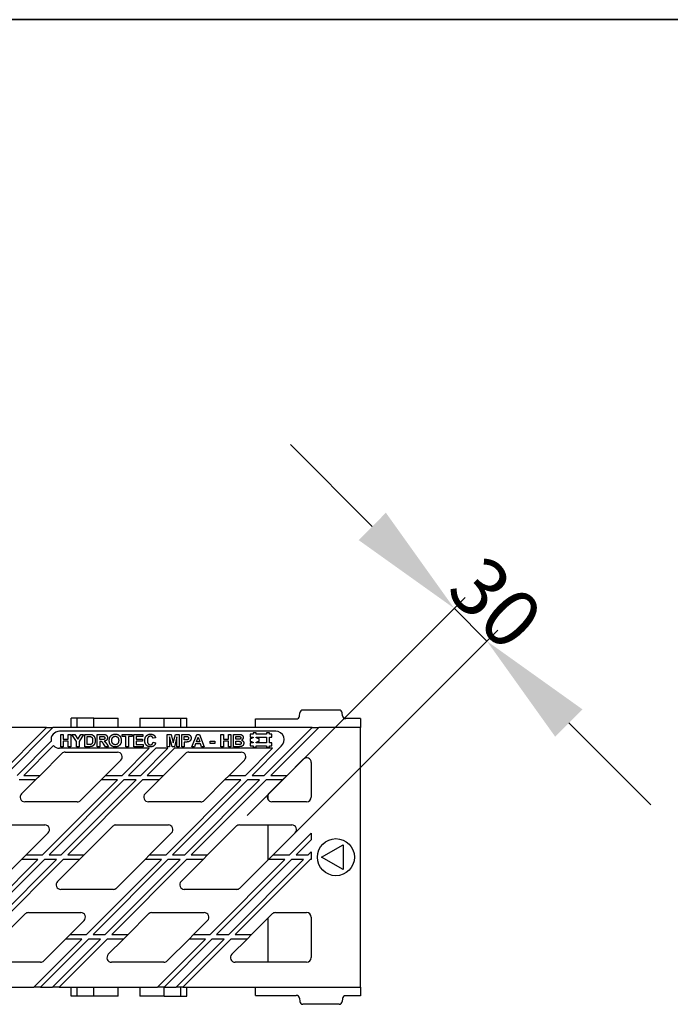
# Model space of a CAD drawing. Units: millimetres. Extents: x 0 to 2970, y 5 to 2100.
# Drawn here: x 1256 to 1678, y 1462 to 2100 of the extents above; entities that cross this region are included whole.
import ezdxf

# ---------------------------------------------------------------- set-up
doc = ezdxf.new("R2010")
doc.units = ezdxf.units.MM
doc.header["$LTSCALE"] = 5
doc.layers.add('Bemaßungen(DIN)', color=7, linetype='Continuous', lineweight=25, true_color=0x262659)
doc.layers.add('Skizziergeometrie(DIN)', color=7, linetype='Continuous', lineweight=35, true_color=0x262659)
doc.layers.add('Sichtbare Kanten(DIN)', color=7, linetype='Continuous', lineweight=25)
doc.styles.add('Aktuell-DINGroßer Text', font='txt')
doc.dimstyles.new('DIN - AndereGroßer Text', dxfattribs={"dimscale": 5, "dimtxt": 7.5, "dimasz": 15, "dimexe": 2, "dimexo": 2, "dimgap": 0.4, "dimtad": 1, "dimdec": 0, "dimrnd": 1e-08, "dimzin": 0, "dimtxsty": 'Aktuell-DINGroßer Text', "dimcen": 0.09, "dimdle": 10, "dimclrd": 7, "dimclre": 7, "dimclrt": 7, "dimadec": 0, "dimazin": 0, "dimtfac": 0.466667, "dimtdec": 1, "dimtmove": 0, "dimatfit": 3, "dimfxl": 0, "dimtolj": 1, "dimtzin": 0, "dimlwd": 25, "dimlwe": 25, "dimarcsym": 0})

# ---------------------------------------------------------------- blocks, each defined once
blk = doc.blocks.new('Ränder Hydrotec-Standardrahmen')
at = {"layer": 'Skizziergeometrie(DIN)'}
blk.add_line((594.1, 419.99), (0, 419.99), dxfattribs=at)
blk = doc.blocks.new('*D39')
at = {"layer": 'Bemaßungen(DIN)', "color": 7, "linetype": 'Continuous', "lineweight": 25, "transparency": 16777216}
for p, q in [((1484.79, 1771.85), (1431.76, 1824.88)), ((1403.75, 1584.74), (1544.9, 1725.89)), ((1537.83, 1718.82), (1559.04, 1697.6)), ((1424.69, 1563.25), (1566.11, 1704.68)), ((1612.07, 1644.57), (1665.11, 1591.54))]:
    blk.add_line(p, q, dxfattribs=at)
at = {"layer": 'Bemaßungen(DIN)', "color": 7, "linetype": 'Continuous', "transparency": 16777216}
for points in [[(1493.63, 1780.69), (1475.96, 1763.01), (1537.83, 1718.82)], [(1620.91, 1653.41), (1603.24, 1635.73), (1559.04, 1697.6)]]:
    blk.add_solid(points, dxfattribs=at)
at = {"layer": 'Defpoints', "color": 0, "linetype": 'Continuous', "transparency": 16777216}
for p in [(1559.04, 1697.6), (1396.68, 1577.67), (1417.62, 1556.18)]:
    blk.add_point(p, dxfattribs=at)
at = {"layer": 'Bemaßungen(DIN)', "color": 7, "linetype": 'Continuous', "lineweight": 25, "transparency": 16777216, "insert": (1557.93, 1755.69), "char_height": 37.5, "attachment_point": 1, "rotation": 315, "style": 'Aktuell-DINGroßer Text'}
blk.add_mtext('\\A1;30', dxfattribs=at)

msp = doc.modelspace()

# ---------------------------------------------------------------- linework, layer by layer
at = {"layer": 'Sichtbare Kanten(DIN)'}
for p, q in [((1437.57, 1648.97), (1437.8, 1651.14)), ((1463.4, 1652.93), (1439.78, 1652.93)), ((1465.6, 1649.19), (1465.39, 1651.14)), ((1293.76, 1647.68), (1289.76, 1647.68)), ((1289.76, 1641.73), (1289.76, 1647.68)), ((1304.41, 1647.68), (1293.76, 1647.68)), ((1293.76, 1641.73), (1293.76, 1647.68)), ((1304.41, 1641.73), (1304.41, 1647.68)), ((1304.41, 1647.68), (1320.26, 1647.68)), ((1320.26, 1641.73), (1320.26, 1647.68)), ((1334.26, 1647.68), (1334.26, 1641.73)), ((1334.26, 1647.68), (1350.12, 1647.68)), ((1350.12, 1647.68), (1360.76, 1647.68)), ((1350.12, 1641.73), (1350.12, 1647.68)), ((1360.76, 1641.73), (1360.76, 1647.68)), ((1360.76, 1647.68), (1364.76, 1647.68)), ((1364.76, 1641.73), (1364.76, 1647.68)), ((1409.26, 1641.73), (1409.26, 1647.18)), ((1409.26, 1647.18), (1435.58, 1647.18)), ((1477.26, 1647.4), (1467.58, 1647.4)), ((1477.26, 1647.4), (1477.26, 1641.73)), ((1273.78, 1641.73), (1210.14, 1641.73)), ((1242.73, 1610.68), (1273.78, 1641.73)), ((1278.02, 1641.73), (1246.97, 1610.68)), ((1273.78, 1641.73), (1278.02, 1641.73)), ((1445.89, 1641.73), (1278.02, 1641.73)), ((1422.26, 1639.23), (1282.26, 1639.23)), ((1414.84, 1610.68), (1445.89, 1641.73)), ((1450.14, 1641.73), (1419.09, 1610.68)), ((1445.89, 1641.73), (1450.14, 1641.73)), ((1477.26, 1641.73), (1450.14, 1641.73)), ((1477.26, 1473.63), (1477.26, 1641.73)), ((1254.84, 1610.68), (1276.86, 1632.7)), ((1283.08, 1637.23), (1284.69, 1637.23)), ((1283.08, 1629.23), (1283.08, 1637.23)), ((1284.69, 1637.23), (1284.69, 1634.09)), ((1284.69, 1634.09), (1287.86, 1634.09)), ((1284.69, 1632.73), (1284.69, 1629.23)), ((1287.86, 1632.73), (1284.69, 1632.73)), ((1287.86, 1637.23), (1289.48, 1637.23)), ((1287.86, 1634.09), (1287.86, 1637.23)), ((1287.86, 1629.23), (1287.86, 1632.73)), ((1289.48, 1637.23), (1289.48, 1629.23)), ((1290.32, 1637.23), (1292.21, 1637.23)), ((1293.25, 1632.6), (1290.32, 1637.23)), ((1292.21, 1637.23), (1294.1, 1634.06)), ((1293.25, 1629.23), (1293.25, 1632.6)), ((1294.1, 1634.06), (1295.94, 1637.23)), ((1297.81, 1637.23), (1294.87, 1632.59)), ((1294.87, 1632.59), (1294.87, 1629.23)), ((1295.94, 1637.23), (1297.81, 1637.23)), ((1298.63, 1629.23), (1298.63, 1637.23)), ((1298.63, 1637.23), (1301.59, 1637.23)), ((1300.25, 1635.88), (1300.98, 1635.88)), ((1300.25, 1630.59), (1300.25, 1635.88)), ((1306.72, 1637.23), (1310.12, 1637.23)), ((1306.72, 1629.23), (1306.72, 1637.23)), ((1308.33, 1635.88), (1309.6, 1635.88)), ((1308.33, 1633.85), (1308.33, 1635.88)), ((1309.53, 1633.85), (1308.33, 1633.85)), ((1308.33, 1632.57), (1308.33, 1629.23)), ((1308.66, 1632.57), (1308.33, 1632.57)), ((1322.91, 1637.23), (1329.27, 1637.23)), ((1322.91, 1635.88), (1322.91, 1637.23)), ((1325.29, 1635.88), (1322.91, 1635.88)), ((1325.29, 1629.23), (1325.29, 1635.88)), ((1326.9, 1635.88), (1326.9, 1629.23)), ((1329.27, 1635.88), (1326.9, 1635.88)), ((1329.27, 1637.23), (1329.27, 1635.88)), ((1330.32, 1637.23), (1336.25, 1637.23)), ((1330.32, 1629.23), (1330.32, 1637.23)), ((1331.93, 1635.88), (1331.93, 1634.1)), ((1336.25, 1635.88), (1331.93, 1635.88)), ((1331.93, 1634.1), (1335.95, 1634.1)), ((1331.93, 1632.75), (1331.93, 1630.59)), ((1335.95, 1632.75), (1331.93, 1632.75)), ((1335.95, 1634.1), (1335.95, 1632.75)), ((1336.25, 1637.23), (1336.25, 1635.88)), ((1344.43, 1635.03), (1342.83, 1634.65)), ((1342.89, 1632.18), (1344.46, 1631.68)), ((1352.04, 1637.23), (1354.46, 1637.23)), ((1352.04, 1629.23), (1352.04, 1637.23)), ((1353.54, 1635.53), (1353.53, 1629.23)), ((1355.11, 1629.23), (1353.54, 1635.53)), ((1354.46, 1637.23), (1355.9, 1631.78)), ((1355.9, 1631.78), (1357.32, 1637.23)), ((1358.26, 1635.53), (1356.67, 1629.23)), ((1357.32, 1637.23), (1359.75, 1637.23)), ((1358.26, 1629.23), (1358.26, 1635.53)), ((1359.75, 1637.23), (1359.75, 1629.23)), ((1361.37, 1637.23), (1363.96, 1637.23)), ((1361.37, 1629.23), (1361.37, 1637.23)), ((1362.98, 1635.88), (1363.76, 1635.88)), ((1362.98, 1633.6), (1362.98, 1635.88)), ((1363.87, 1633.6), (1362.98, 1633.6)), ((1362.98, 1632.25), (1362.98, 1629.23)), ((1364.04, 1632.25), (1362.98, 1632.25)), ((1368.01, 1629.23), (1371.12, 1637.23)), ((1370.87, 1632.4), (1371.96, 1635.37)), ((1373.06, 1632.4), (1370.87, 1632.4)), ((1371.12, 1637.23), (1372.83, 1637.23)), ((1371.96, 1635.37), (1373.06, 1632.4)), ((1372.83, 1637.23), (1376.03, 1629.23)), ((1379.81, 1632.9), (1382.82, 1632.9)), ((1379.81, 1631.37), (1379.81, 1632.9)), ((1382.82, 1632.9), (1382.82, 1631.37)), ((1386.82, 1637.23), (1388.44, 1637.23)), ((1386.82, 1629.23), (1386.82, 1637.23)), ((1388.44, 1637.23), (1388.44, 1634.09)), ((1388.44, 1634.09), (1391.6, 1634.09)), ((1388.44, 1632.73), (1388.44, 1629.23)), ((1391.6, 1632.73), (1388.44, 1632.73)), ((1391.6, 1637.23), (1393.22, 1637.23)), ((1391.6, 1634.09), (1391.6, 1637.23)), ((1391.6, 1629.23), (1391.6, 1632.73)), ((1393.22, 1637.23), (1393.22, 1629.23)), ((1394.9, 1629.23), (1394.9, 1637.23)), ((1394.9, 1637.23), (1398.1, 1637.23)), ((1396.51, 1635.9), (1397.44, 1635.9)), ((1396.51, 1634.06), (1396.51, 1635.9)), ((1397.57, 1634.06), (1396.51, 1634.06)), ((1396.51, 1632.73), (1397.82, 1632.73)), ((1396.51, 1630.59), (1396.51, 1632.73)), ((1405.76, 1637.29), (1405.76, 1635.37)), ((1407.68, 1637.29), (1405.76, 1637.29)), ((1405.76, 1635.37), (1407.68, 1635.37)), ((1405.76, 1634.53), (1405.76, 1632.62)), ((1406.85, 1634.53), (1405.76, 1634.53)), ((1405.76, 1632.62), (1406.85, 1632.62)), ((1406.85, 1634.98), (1406.85, 1634.53)), ((1407.68, 1634.98), (1406.85, 1634.98)), ((1406.85, 1632.62), (1406.85, 1632.17)), ((1406.85, 1632.17), (1407.68, 1632.17)), ((1407.68, 1638.21), (1407.68, 1637.29)), ((1409.6, 1638.21), (1407.68, 1638.21)), ((1407.68, 1635.37), (1407.68, 1634.98)), ((1407.68, 1632.17), (1407.68, 1631.78)), ((1409.6, 1637.29), (1409.6, 1638.21)), ((1416.31, 1637.29), (1409.6, 1637.29)), ((1409.6, 1634.98), (1409.6, 1635.37)), ((1409.6, 1635.37), (1416.31, 1635.37)), ((1410.43, 1634.98), (1409.6, 1634.98)), ((1409.6, 1631.78), (1409.6, 1632.17)), ((1409.6, 1632.17), (1410.43, 1632.17)), ((1410.43, 1634.53), (1410.43, 1634.98)), ((1411.52, 1634.53), (1410.43, 1634.53)), ((1410.43, 1632.17), (1410.43, 1632.62)), ((1410.43, 1632.62), (1411.52, 1632.62)), ((1411.52, 1632.62), (1411.52, 1634.53)), ((1416.31, 1638.21), (1416.31, 1637.29)), ((1418.23, 1638.21), (1416.31, 1638.21)), ((1416.31, 1635.37), (1416.31, 1631.78)), ((1418.23, 1637.29), (1418.23, 1638.21)), ((1419.83, 1637.29), (1418.23, 1637.29)), ((1418.23, 1635.37), (1419.83, 1635.37)), ((1418.23, 1631.78), (1418.23, 1635.37)), ((1419.83, 1635.37), (1419.83, 1637.29)), ((1278.31, 1629.91), (1259.09, 1610.68)), ((1340.28, 1628.23), (1282.26, 1628.23)), ((1284.69, 1629.23), (1283.08, 1629.23)), ((1285.94, 1625.68), (1319.88, 1625.68)), ((1289.48, 1629.23), (1287.86, 1629.23)), ((1294.87, 1629.23), (1293.25, 1629.23)), ((1301.68, 1629.23), (1298.63, 1629.23)), ((1301.46, 1630.59), (1300.25, 1630.59)), ((1308.33, 1629.23), (1306.72, 1629.23)), ((1311.99, 1629.23), (1310.82, 1630.98)), ((1313.92, 1629.23), (1311.99, 1629.23)), ((1312.94, 1630.79), (1313.92, 1629.23)), ((1322.73, 1610.68), (1340.28, 1628.23)), ((1326.9, 1629.23), (1325.29, 1629.23)), ((1344.52, 1628.23), (1326.97, 1610.68)), ((1336.4, 1629.23), (1330.32, 1629.23)), ((1331.93, 1630.59), (1336.4, 1630.59)), ((1334.84, 1610.68), (1352.39, 1628.23)), ((1336.4, 1630.59), (1336.4, 1629.23)), ((1356.64, 1628.23), (1339.09, 1610.68)), ((1352.39, 1628.23), (1344.52, 1628.23)), ((1353.53, 1629.23), (1352.04, 1629.23)), ((1356.67, 1629.23), (1355.11, 1629.23)), ((1420.28, 1628.23), (1356.64, 1628.23)), ((1359.75, 1629.23), (1358.26, 1629.23)), ((1362.98, 1629.23), (1361.37, 1629.23)), ((1365.94, 1625.68), (1399.88, 1625.68)), ((1369.72, 1629.23), (1368.01, 1629.23)), ((1370.38, 1631.05), (1369.72, 1629.23)), ((1373.58, 1631.05), (1370.38, 1631.05)), ((1374.27, 1629.23), (1373.58, 1631.05)), ((1376.03, 1629.23), (1374.27, 1629.23)), ((1382.82, 1631.37), (1379.81, 1631.37)), ((1388.44, 1629.23), (1386.82, 1629.23)), ((1393.22, 1629.23), (1391.6, 1629.23)), ((1397.62, 1629.23), (1394.9, 1629.23)), ((1398.01, 1630.59), (1396.51, 1630.59)), ((1402.73, 1610.68), (1420.28, 1628.23)), ((1405.76, 1631.78), (1405.76, 1629.86)), ((1407.68, 1631.78), (1405.76, 1631.78)), ((1405.76, 1629.86), (1407.68, 1629.86)), ((1425.85, 1629.56), (1406.97, 1610.68)), ((1407.68, 1629.86), (1407.68, 1628.94)), ((1407.68, 1628.94), (1409.6, 1628.94)), ((1416.31, 1631.78), (1409.6, 1631.78)), ((1409.6, 1629.86), (1416.31, 1629.86)), ((1409.6, 1628.94), (1409.6, 1629.86)), ((1416.31, 1629.86), (1416.31, 1628.94)), ((1416.31, 1628.94), (1418.23, 1628.94)), ((1419.83, 1631.78), (1418.23, 1631.78)), ((1418.23, 1629.86), (1419.83, 1629.86)), ((1418.23, 1628.94), (1418.23, 1629.86)), ((1419.83, 1629.86), (1419.83, 1631.78)), ((1269.69, 1610.68), (1283.81, 1624.8)), ((1322, 1620.56), (1312.12, 1610.68)), ((1349.69, 1610.68), (1363.81, 1624.8)), ((1402, 1620.56), (1392.12, 1610.68)), ((1429.69, 1610.68), (1440.14, 1621.13)), ((1445.26, 1619.01), (1445.26, 1596.55)), ((1266.69, 1607.68), (1256.09, 1607.68)), ((1257.68, 1598.67), (1266.69, 1607.68)), ((1259.09, 1610.68), (1269.69, 1610.68)), ((1269.69, 1610.68), (1266.69, 1607.68)), ((1271.23, 1559.18), (1319.73, 1607.68)), ((1323.97, 1607.68), (1275.47, 1559.18)), ((1283.34, 1559.18), (1331.84, 1607.68)), ((1336.09, 1607.68), (1287.59, 1559.18)), ((1309.12, 1607.68), (1295.86, 1594.43)), ((1309.12, 1607.68), (1312.12, 1610.68)), ((1319.73, 1607.68), (1309.12, 1607.68)), ((1312.12, 1610.68), (1322.73, 1610.68)), ((1331.84, 1607.68), (1323.97, 1607.68)), ((1326.97, 1610.68), (1334.84, 1610.68)), ((1346.69, 1607.68), (1336.09, 1607.68)), ((1337.68, 1598.67), (1346.69, 1607.68)), ((1339.09, 1610.68), (1349.69, 1610.68)), ((1349.69, 1610.68), (1346.69, 1607.68)), ((1351.23, 1559.18), (1399.73, 1607.68)), ((1403.97, 1607.68), (1355.47, 1559.18)), ((1363.34, 1559.18), (1411.84, 1607.68)), ((1416.09, 1607.68), (1367.59, 1559.18)), ((1389.12, 1607.68), (1375.86, 1594.43)), ((1389.12, 1607.68), (1392.12, 1610.68)), ((1399.73, 1607.68), (1389.12, 1607.68)), ((1392.12, 1610.68), (1402.73, 1610.68)), ((1411.84, 1607.68), (1403.97, 1607.68)), ((1406.97, 1610.68), (1414.84, 1610.68)), ((1426.69, 1607.68), (1416.09, 1607.68)), ((1417.68, 1598.67), (1426.69, 1607.68)), ((1419.09, 1610.68), (1429.69, 1610.68)), ((1429.69, 1610.68), (1426.69, 1607.68)), ((1417.26, 1598.15), (1417.26, 1594.95)), ((1293.74, 1593.55), (1259.8, 1593.55)), ((1373.74, 1593.55), (1339.8, 1593.55)), ((1442.26, 1593.55), (1419.8, 1593.55)), ((1238.8, 1578.55), (1272.74, 1578.55)), ((1298.19, 1559.18), (1316.68, 1577.67)), ((1318.8, 1578.55), (1352.74, 1578.55)), ((1378.19, 1559.18), (1396.68, 1577.67)), ((1398.8, 1578.55), (1432.74, 1578.55)), ((1417.26, 1578.55), (1417.26, 1555.83)), ((1274.86, 1573.43), (1260.62, 1559.18)), ((1354.86, 1573.43), (1340.62, 1559.18)), ((1434.86, 1573.43), (1420.62, 1559.18)), ((1431.23, 1559.18), (1445.26, 1573.22)), ((1445.26, 1568.98), (1435.47, 1559.18)), ((1445.26, 1573.22), (1445.26, 1568.98)), ((1452.02, 1557.68), (1465.88, 1565.68)), ((1465.88, 1565.68), (1465.88, 1549.68)), ((1219.73, 1507.68), (1268.23, 1556.18)), ((1272.47, 1556.18), (1223.97, 1507.68)), ((1231.84, 1507.68), (1280.34, 1556.18)), ((1284.59, 1556.18), (1236.09, 1507.68)), ((1257.62, 1556.18), (1239.13, 1537.7)), ((1257.62, 1556.18), (1260.62, 1559.18)), ((1268.23, 1556.18), (1257.62, 1556.18)), ((1260.62, 1559.18), (1271.23, 1559.18)), ((1280.34, 1556.18), (1272.47, 1556.18)), ((1275.47, 1559.18), (1283.34, 1559.18)), ((1280.95, 1541.94), (1295.19, 1556.18)), ((1295.19, 1556.18), (1284.59, 1556.18)), ((1287.59, 1559.18), (1298.19, 1559.18)), ((1298.19, 1559.18), (1295.19, 1556.18)), ((1299.73, 1507.68), (1348.23, 1556.18)), ((1352.47, 1556.18), (1303.97, 1507.68)), ((1311.84, 1507.68), (1360.34, 1556.18)), ((1364.59, 1556.18), (1316.09, 1507.68)), ((1337.62, 1556.18), (1319.13, 1537.7)), ((1337.62, 1556.18), (1340.62, 1559.18)), ((1348.23, 1556.18), (1337.62, 1556.18)), ((1340.62, 1559.18), (1351.23, 1559.18)), ((1360.34, 1556.18), (1352.47, 1556.18)), ((1355.47, 1559.18), (1363.34, 1559.18)), ((1360.95, 1541.94), (1375.19, 1556.18)), ((1375.19, 1556.18), (1364.59, 1556.18)), ((1367.59, 1559.18), (1378.19, 1559.18)), ((1378.19, 1559.18), (1375.19, 1556.18)), ((1379.73, 1507.68), (1428.23, 1556.18)), ((1432.47, 1556.18), (1383.97, 1507.68)), ((1391.84, 1507.68), (1440.34, 1556.18)), ((1444.59, 1556.18), (1396.09, 1507.68)), ((1417.62, 1556.18), (1399.13, 1537.7)), ((1417.62, 1556.18), (1420.62, 1559.18)), ((1428.23, 1556.18), (1417.62, 1556.18)), ((1420.62, 1559.18), (1431.23, 1559.18)), ((1440.34, 1556.18), (1432.47, 1556.18)), ((1435.47, 1559.18), (1443.34, 1559.18)), ((1443.34, 1559.18), (1445.26, 1561.1)), ((1445.26, 1556.18), (1444.59, 1556.18)), ((1445.26, 1561.1), (1445.26, 1556.18)), ((1465.88, 1549.68), (1452.02, 1557.68)), ((1317.01, 1536.82), (1283.07, 1536.82)), ((1397.01, 1536.82), (1363.07, 1536.82)), ((1246.69, 1507.68), (1259.95, 1520.94)), ((1262.07, 1521.82), (1296.01, 1521.82)), ((1326.69, 1507.68), (1339.95, 1520.94)), ((1342.07, 1521.82), (1376.01, 1521.82)), ((1406.69, 1507.68), (1419.95, 1520.94)), ((1417.26, 1518.25), (1417.26, 1489.68)), ((1422.07, 1521.82), (1442.26, 1521.82)), ((1445.26, 1518.82), (1445.26, 1492.68)), ((1298.13, 1516.7), (1289.12, 1507.68)), ((1378.13, 1516.7), (1369.12, 1507.68)), ((1265.68, 1473.63), (1296.73, 1504.68)), ((1300.97, 1504.68), (1269.92, 1473.63)), ((1286.12, 1504.68), (1272, 1490.56)), ((1277.79, 1473.63), (1308.84, 1504.68)), ((1313.09, 1504.68), (1282.04, 1473.63)), ((1286.12, 1504.68), (1289.12, 1507.68)), ((1296.73, 1504.68), (1286.12, 1504.68)), ((1289.12, 1507.68), (1299.73, 1507.68)), ((1308.84, 1504.68), (1300.97, 1504.68)), ((1303.97, 1507.68), (1311.84, 1507.68)), ((1323.69, 1504.68), (1313.09, 1504.68)), ((1313.81, 1494.8), (1323.69, 1504.68)), ((1316.09, 1507.68), (1326.69, 1507.68)), ((1326.69, 1507.68), (1323.69, 1504.68)), ((1345.68, 1473.63), (1376.73, 1504.68)), ((1380.97, 1504.68), (1349.92, 1473.63)), ((1366.12, 1504.68), (1352, 1490.56)), ((1357.79, 1473.63), (1388.84, 1504.68)), ((1393.09, 1504.68), (1362.04, 1473.63)), ((1366.12, 1504.68), (1369.12, 1507.68)), ((1376.73, 1504.68), (1366.12, 1504.68)), ((1369.12, 1507.68), (1379.73, 1507.68)), ((1388.84, 1504.68), (1380.97, 1504.68)), ((1383.97, 1507.68), (1391.84, 1507.68)), ((1403.69, 1504.68), (1393.09, 1504.68)), ((1393.81, 1494.8), (1403.69, 1504.68)), ((1396.09, 1507.68), (1406.69, 1507.68)), ((1406.69, 1507.68), (1403.69, 1504.68)), ((1269.88, 1489.68), (1235.94, 1489.68)), ((1349.88, 1489.68), (1315.94, 1489.68)), ((1442.26, 1489.68), (1395.94, 1489.68)), ((1202.04, 1473.63), (1265.68, 1473.63)), ((1269.92, 1473.63), (1265.68, 1473.63)), ((1269.92, 1473.63), (1277.79, 1473.63)), ((1282.04, 1473.63), (1277.79, 1473.63)), ((1282.04, 1473.63), (1345.68, 1473.63)), ((1289.76, 1467.68), (1289.76, 1473.63)), ((1293.76, 1467.68), (1293.76, 1473.63)), ((1304.41, 1467.68), (1304.41, 1473.63)), ((1320.26, 1467.68), (1320.26, 1473.63)), ((1334.26, 1473.63), (1334.26, 1467.68)), ((1349.92, 1473.63), (1345.68, 1473.63)), ((1349.92, 1473.63), (1357.79, 1473.63)), ((1350.12, 1467.68), (1350.12, 1473.63)), ((1362.04, 1473.63), (1357.79, 1473.63)), ((1360.76, 1467.68), (1360.76, 1473.63)), ((1362.04, 1473.63), (1477.26, 1473.63)), ((1364.76, 1467.68), (1364.76, 1473.63)), ((1409.26, 1468.18), (1409.26, 1473.63)), ((1477.26, 1473.63), (1477.26, 1467.96)), ((1293.76, 1467.68), (1289.76, 1467.68)), ((1304.41, 1467.68), (1293.76, 1467.68)), ((1320.26, 1467.68), (1304.41, 1467.68)), ((1350.12, 1467.68), (1334.26, 1467.68)), ((1350.12, 1467.68), (1360.76, 1467.68)), ((1360.76, 1467.68), (1364.76, 1467.68)), ((1409.26, 1468.18), (1435.58, 1468.18)), ((1437.57, 1466.39), (1437.8, 1464.22)), ((1477.26, 1467.96), (1467.58, 1467.96)), ((1463.4, 1462.43), (1439.78, 1462.43)), ((1465.6, 1466.17), (1465.39, 1464.22))]:
    msp.add_line(p, q, dxfattribs=at)
msp.add_circle((1461.26, 1557.68), 12, dxfattribs=at)
for centre, radius, start, end in [((1439.78, 1650.93), 2, 90, 174), ((1463.4, 1650.93), 2, 6, 90), ((1435.58, 1649.18), 2, 270, 354), ((1467.58, 1649.4), 2, 186, 270), ((1282.26, 1633.73), 5.5, 90, 190.82806), ((1422.26, 1633.73), 5.5, 310.67843, 90), ((1282.26, 1633.73), 5.5, 224.07041, 270), ((1285.94, 1622.68), 3, 90, 135), ((1319.88, 1622.68), 3, 315, 90), ((1365.94, 1622.68), 3, 90, 135), ((1399.88, 1622.68), 3, 315, 90), ((1442.26, 1619.01), 3, 0, 135), ((1259.8, 1596.55), 3, 135, 270), ((1293.74, 1596.55), 3, 270, 315), ((1339.8, 1596.55), 3, 135, 270), ((1373.74, 1596.55), 3, 270, 315), ((1419.8, 1596.55), 3, 135, 270), ((1442.26, 1596.55), 3, 270, 0), ((1272.74, 1575.55), 3, 315, 90), ((1318.8, 1575.55), 3, 90, 135), ((1352.74, 1575.55), 3, 315, 90), ((1398.8, 1575.55), 3, 90, 135), ((1432.74, 1575.55), 3, 315, 90), ((1283.07, 1539.82), 3, 135, 270), ((1317.01, 1539.82), 3, 270, 315), ((1363.07, 1539.82), 3, 135, 270), ((1397.01, 1539.82), 3, 270, 315), ((1262.07, 1518.82), 3, 90, 135), ((1296.01, 1518.82), 3, 315, 90), ((1342.07, 1518.82), 3, 90, 135), ((1376.01, 1518.82), 3, 315, 90), ((1422.07, 1518.82), 3, 90, 135), ((1442.26, 1518.82), 3, 0, 90), ((1315.94, 1492.68), 3, 135, 270), ((1395.94, 1492.68), 3, 135, 270), ((1442.26, 1492.68), 3, 270, 0), ((1269.88, 1492.68), 3, 270, 315), ((1349.88, 1492.68), 3, 270, 315), ((1435.58, 1466.18), 2, 6, 90), ((1467.58, 1465.96), 2, 90, 174), ((1439.78, 1464.43), 2, 186, 270), ((1463.4, 1464.43), 2, 270, 354)]:
    msp.add_arc(centre, radius, start, end, dxfattribs=at)
for points in [[(1300.98, 1635.88), (1301.97, 1635.88), (1302.31, 1635.8)], [(1301.59, 1637.23), (1302.59, 1637.23), (1303.12, 1637.08)], [(1302.31, 1635.8), (1302.76, 1635.7), (1303.35, 1635.15), (1303.68, 1634.16), (1303.68, 1633.23)], [(1303.68, 1633.23), (1303.68, 1632.31), (1303.35, 1631.23), (1302.83, 1630.76), (1302.44, 1630.67)], [(1303.12, 1637.08), (1303.82, 1636.87), (1304.82, 1635.81), (1305.35, 1634.28), (1305.35, 1633.15)], [(1305.35, 1633.15), (1305.35, 1632.17), (1305.1, 1631.45)], [(1310.82, 1630.98), (1310.19, 1631.91), (1309.74, 1632.4), (1309.23, 1632.57), (1308.66, 1632.57)], [(1311.6, 1634.88), (1311.6, 1634.53), (1311.27, 1634.04), (1310.69, 1633.85), (1309.53, 1633.85)], [(1309.6, 1635.88), (1310.58, 1635.88), (1310.78, 1635.85)], [(1310.12, 1637.23), (1311.41, 1637.23), (1312.57, 1636.8), (1313.27, 1635.7), (1313.27, 1634.99)], [(1310.78, 1635.85), (1311.17, 1635.79), (1311.6, 1635.29), (1311.6, 1634.88)], [(1313.27, 1634.99), (1313.27, 1634.09), (1312.21, 1632.92), (1311.16, 1632.76)], [(1311.16, 1632.76), (1311.68, 1632.46), (1312.37, 1631.73), (1312.94, 1630.79)], [(1314.46, 1633.18), (1314.46, 1634.4), (1314.83, 1635.23)], [(1318.35, 1629.1), (1316.57, 1629.1), (1314.46, 1631.28), (1314.46, 1633.18)], [(1314.83, 1635.23), (1315.1, 1635.84), (1316.05, 1636.82), (1316.61, 1637.05)], [(1316.13, 1633.24), (1316.13, 1634.62), (1317.35, 1635.99), (1318.35, 1635.99)], [(1318.35, 1630.48), (1317.38, 1630.48), (1316.13, 1631.88), (1316.13, 1633.24)], [(1316.61, 1637.05), (1317.35, 1637.37), (1318.33, 1637.37)], [(1318.33, 1637.37), (1320.1, 1637.37), (1322.23, 1635.17), (1322.23, 1633.22)], [(1318.35, 1635.99), (1319.35, 1635.99), (1320.56, 1634.63), (1320.56, 1633.26)], [(1320.56, 1633.26), (1320.56, 1631.87), (1319.32, 1630.48), (1318.35, 1630.48)], [(1322.23, 1633.22), (1322.23, 1631.29), (1320.12, 1629.1), (1318.35, 1629.1)], [(1337.49, 1633.16), (1337.49, 1635.16), (1339.55, 1637.37), (1341.23, 1637.37)], [(1341.13, 1629.1), (1339.54, 1629.1), (1337.49, 1631.28), (1337.49, 1633.16)], [(1341.15, 1635.99), (1340.26, 1635.99), (1339.15, 1634.71), (1339.15, 1633.28)], [(1339.15, 1633.28), (1339.15, 1631.76), (1340.24, 1630.48), (1341.12, 1630.48)], [(1341.12, 1630.48), (1341.76, 1630.48), (1342.69, 1631.3), (1342.89, 1632.18)], [(1342.83, 1634.65), (1342.69, 1635.27), (1341.79, 1635.99), (1341.15, 1635.99)], [(1341.23, 1637.37), (1342.69, 1637.37), (1343.62, 1636.5)], [(1343.62, 1636.5), (1344.16, 1635.99), (1344.43, 1635.03)], [(1363.76, 1635.88), (1364.63, 1635.88), (1364.92, 1635.82)], [(1365.83, 1634.74), (1365.83, 1634.39), (1365.46, 1633.85), (1364.82, 1633.6), (1363.87, 1633.6)], [(1363.96, 1637.23), (1365.43, 1637.23), (1365.88, 1637.11)], [(1365.71, 1632.37), (1365.13, 1632.25), (1364.04, 1632.25)], [(1364.92, 1635.82), (1365.32, 1635.75), (1365.83, 1635.18), (1365.83, 1634.74)], [(1367.49, 1634.77), (1367.49, 1634.04), (1366.96, 1633.03), (1366.13, 1632.46), (1365.71, 1632.37)], [(1365.88, 1637.11), (1366.57, 1636.93), (1367.49, 1635.73), (1367.49, 1634.77)], [(1397.44, 1635.9), (1398.58, 1635.9), (1398.82, 1635.88)], [(1398.75, 1634.08), (1398.52, 1634.06), (1397.57, 1634.06)], [(1397.82, 1632.73), (1398.93, 1632.73), (1399.59, 1632.49), (1399.94, 1631.99), (1399.94, 1631.63)], [(1398.1, 1637.23), (1399.05, 1637.23), (1399.98, 1637.07), (1400.72, 1636.57), (1401.21, 1635.74), (1401.21, 1635.22)], [(1399.64, 1634.99), (1399.64, 1634.6), (1399.16, 1634.13), (1398.75, 1634.08)], [(1398.82, 1635.88), (1399.23, 1635.82), (1399.64, 1635.37), (1399.64, 1634.99)], [(1401.21, 1635.22), (1401.21, 1634.66), (1400.61, 1633.73), (1400.09, 1633.49)], [(1400.09, 1633.49), (1400.82, 1633.28), (1401.6, 1632.25), (1401.6, 1631.56)], [(1302.44, 1630.67), (1302.14, 1630.59), (1301.46, 1630.59)], [(1303.11, 1629.4), (1302.57, 1629.23), (1301.68, 1629.23)], [(1304.24, 1630.04), (1303.82, 1629.63), (1303.11, 1629.4)], [(1305.1, 1631.45), (1304.8, 1630.58), (1304.24, 1630.04)], [(1344.46, 1631.68), (1344.1, 1630.37), (1342.42, 1629.1), (1341.13, 1629.1)], [(1399.57, 1629.29), (1399.16, 1629.24), (1397.62, 1629.23)], [(1399.12, 1630.63), (1398.89, 1630.59), (1398.01, 1630.59)], [(1399.94, 1631.63), (1399.94, 1631.21), (1399.48, 1630.7), (1399.12, 1630.63)], [(1401.6, 1631.56), (1401.6, 1631.01), (1401.1, 1629.98), (1400.21, 1629.36), (1399.57, 1629.29)]]:
    msp.add_open_spline(points, degree=2, dxfattribs=at)

# ---------------------------------------------------------------- block references
at = {"xscale": 5, "yscale": 5, "zscale": 5}
msp.add_blockref('Ränder Hydrotec-Standardrahmen', (0, 0), dxfattribs=at)

# ---------------------------------------------------------------- dimensions: what is measured, and where the dimension line sits
at = {"layer": 'Bemaßungen(DIN)', "color": 7, "linetype": 'Continuous', "lineweight": 25}
dim = msp.add_linear_dim(base=(1559.04, 1697.6), p1=(1396.68, 1577.67), p2=(1417.62, 1556.18), angle=315, dimstyle='DIN - AndereGroßer Text', override={"dimdec": 0, "dimtp": 0, "dimtm": 0, "dimtdec": 1, "dimtofl": 1, "dimatfit": 1}, dxfattribs=at)
dim.commit()
dim.dimension.update_dxf_attribs({"geometry": '*D39', "text_midpoint": (1548.43, 1708.21), "dimtype": 160})

doc.saveas('drawing.dxf')
